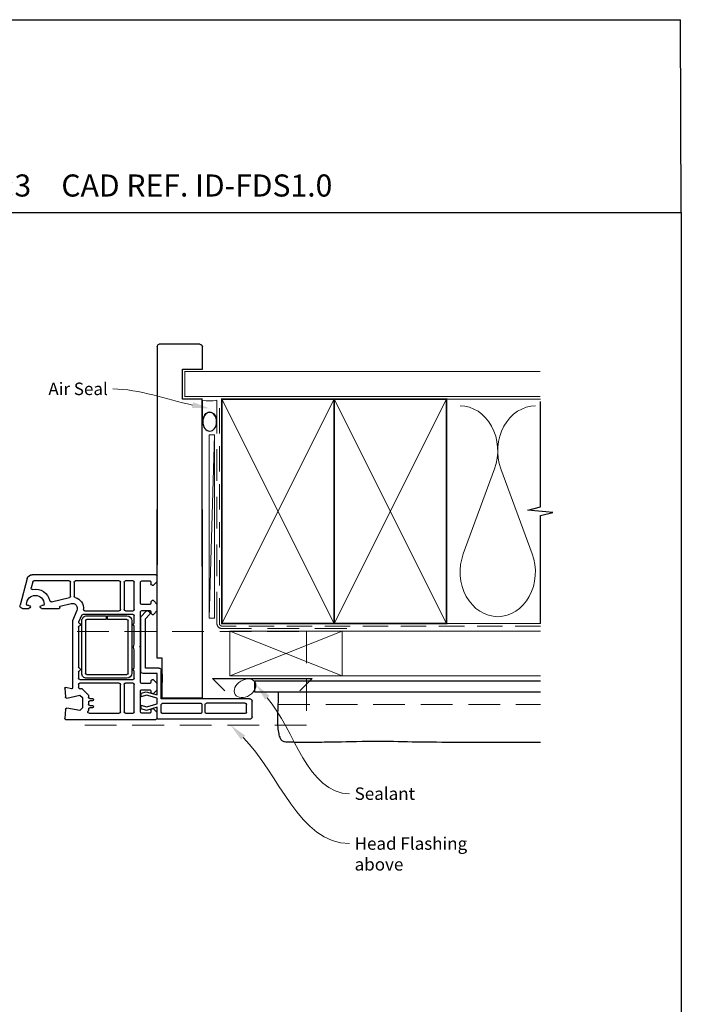
# Model space of a CAD drawing. Units: millimetres. Extents: x 19 to 615, y 25 to 795.
# Drawn here: x 350 to 615, y 401 to 795 of the extents above; entities that cross this region are included whole.
import ezdxf
from ezdxf import colors
from ezdxf.entities.mleader import LeaderData, LeaderLine
from ezdxf.math import Vec2, Vec3

# ---------------------------------------------------------------- set-up
doc = ezdxf.new("R2010")
doc.units = ezdxf.units.MM
doc.linetypes.add('DASHED', pattern=[19.05, 12.7, -6.35])
doc.layers.add('Homerit', color=2, linetype='Continuous')
doc.styles.add('General notes', font='arial.ttf', dxfattribs={"height": 3.5})
doc.styles.get("Standard").update_dxf_attribs({"font": 'arial.ttf'})

# ---------------------------------------------------------------- blocks, each defined once
blk = doc.blocks.new('sealant')
at = {"layer": 'Homerit', "color": 9, "lineweight": 20}
blk.add_lwpolyline([(-10.46, -7), (0, -7, -0.106806), (0, 0), (-10.46, 0)], format="xyb", dxfattribs=at)
at = {"layer": 'Homerit', "color": 9, "lineweight": 20, "extrusion": (0, 0, -1)}
blk.add_ellipse((-10.46, -3.5), major_axis=(4.77, 0), ratio=0.733157, start_param=-1.570796, end_param=1.570796, dxfattribs=at)
at = {"layer": 'Homerit', "color": 7, "lineweight": 25}
blk.add_ellipse((-10.46, -3.5), major_axis=(-4.56, 0), ratio=0.728665, dxfattribs=at)
blk = doc.blocks.new('Jamb')
at = {"lineweight": 25}
for p, q in [((4.9, 19.21), (72.04, 19.21)), ((72.04, 19.28), (72.04, 11.28)), ((84.04, 11.28), (84.04, 19.28)), ((84.04, 19.28), (93.04, 19.28)), ((94.04, 18.28), (94.04, 1.92)), ((72.04, 11.28), (84.04, 11.28)), ((93.04, 1.21), (5.6, 1.21))]:
    blk.add_line(p, q, dxfattribs=at)
for centre, radius, start, end in [((93.04, 18.28), 1, 360, 90), ((93.15, 2.11), 0.907, 262.8177, 347.7726)]:
    blk.add_arc(centre, radius, start, end, dxfattribs=at)
blk = doc.blocks.new('A$C684c389f')
for p, q in [((-71.64, 49.24), (-71.64, 13.24)), ((-70.64, 50.24), (-64.44, 50.24)), ((-69.34, 47.44), (-69.34, 31.94)), ((-68.84, 47.94), (-65.74, 47.94)), ((-65.24, 47.44), (-65.24, 31.94)), ((-63.44, 49.24), (-63.44, 13.84)), ((-69.34, 29.64), (-69.34, 14.34)), ((-68.84, 31.44), (-65.74, 31.44)), ((-65.74, 30.14), (-68.84, 30.14)), ((-65.24, 14.34), (-65.24, 29.64)), ((-63.19, 30.24), (-63.19, 14.24)), ((12.47, 30.24), (-63.19, 30.24)), ((-71.64, 13.24), (-71.64, 12.74)), ((-71.19, 12.2), (-68.99, 12.2)), ((-71.14, 12.24), (-70.64, 12.24)), ((-70.64, 12.24), (-66.82, 12.24)), ((-68.99, 12.2), (-67.49, 10.7)), ((-68.84, 13.84), (-65.74, 13.84)), ((-66.82, 12.24), (-68.09, 7.87)), ((-66.6, 7.89), (-65.44, 12.24)), ((-65.44, 12.24), (-63.19, 12.24)), ((-63.44, 13.84), (-52.14, 13.84)), ((-63.19, 14.24), (-47.19, 14.24)), ((-63.19, 12.24), (-62.02, 7.89)), ((-61.87, 12.24), (-53.27, 12.24)), ((-60.66, 7.74), (-61.87, 12.24)), ((-61.29, 10.7), (-59.79, 12.2)), ((-59.79, 12.2), (-57.29, 12.2)), ((-57.29, 12.2), (-55.79, 10.7)), ((-53.62, 14.24), (-56.92, 14.24)), ((-53.27, 12.24), (-53.27, 6.62)), ((-51.14, 12.84), (-51.14, 7.44)), ((-47.19, 14.24), (-47.19, 12.24)), ((-47.19, 12.24), (12.47, 12.24)), ((-29.59, 10.7), (-28.09, 12.2)), ((-28.09, 12.2), (-25.59, 12.2)), ((-25.59, 12.2), (-24.09, 10.7)), ((-17.89, 10.7), (-16.39, 12.2)), ((-16.39, 12.2), (-14.19, 12.2)), ((-71.69, -24.5), (-71.69, 11.7)), ((-69.19, 9.2), (-69.19, 6)), ((-67.99, 9.7), (-68.69, 9.7)), ((-67.49, 10.7), (-67.49, 10.2)), ((-61.29, 10.2), (-61.29, 10.7)), ((-60.29, 9.7), (-60.79, 9.7)), ((-59.79, 6), (-59.79, 9.2)), ((-57.29, 9.2), (-57.29, 6)), ((-56.29, 9.7), (-56.79, 9.7)), ((-55.79, 10.7), (-55.79, 10.2)), ((-31.34, 7.44), (-29.69, 9.09)), ((-29.59, 10.2), (-29.59, 10.7)), ((-28.59, 9.7), (-29.09, 9.7)), ((-28.37, 8.77), (-28.23, 8.34)), ((-28.09, 6), (-28.09, 9.2)), ((-25.59, 9.2), (-25.59, 6)), ((-24.59, 9.7), (-25.09, 9.7)), ((-24.09, 10.7), (-24.09, 10.2)), ((-17.89, 10.2), (-17.89, 10.7)), ((-16.69, 9.7), (-17.39, 9.7)), ((-16.69, 9.7), (-16.69, 9.7)), ((-16.19, 6.01), (-16.19, 9.2)), ((-13.69, 11.7), (-13.69, -37.95)), ((-68.69, 5.5), (-60.29, 5.5)), ((-68.09, 7.87), (-67.53, 5.77)), ((-67.53, 5.77), (-66.03, 5.77)), ((-66.03, 5.77), (-66.6, 7.89)), ((-62.02, 7.89), (-62.59, 5.77)), ((-62.59, 5.77), (-61.19, 5.77)), ((-61.19, 5.77), (-60.66, 7.74)), ((-56.79, 5.5), (-42.99, 5.5)), ((-52.27, 5.62), (-30.55, 5.62)), ((-51.14, 7.44), (-31.34, 7.44)), ((-42.99, 5.5), (-42.69, 5.2)), ((-42.69, 5.2), (-42.39, 5.5)), ((-42.39, 5.5), (-28.59, 5.5)), ((-30.55, 5.62), (-28.35, 7.83)), ((-25.09, 5.5), (-16.69, 5.5)), ((-69.19, -0.55), (-69.19, 2.5)), ((-68.69, 3), (-57.69, 3)), ((-57.19, 2.5), (-57.19, -0.55)), ((-55.69, -18.8), (-55.69, 2.5)), ((-55.19, 3), (-52.19, 3)), ((-55.17, 0), (-55.17, -16)), ((-53.67, -16), (-53.67, 0)), ((-32.17, 2), (-53.17, 2)), ((-53.17, 0.5), (-32.17, 0.5)), ((-51.19, 3), (-43.88, 3)), ((-41.5, 3), (-34.19, 3)), ((-33.19, 3), (-30.19, 3)), ((-31.67, 0), (-31.67, -7.75)), ((-30.17, -7.75), (-30.17, 0)), ((-29.69, 2.5), (-29.69, -17.66)), ((-28.19, -0.55), (-28.19, 2.5)), ((-27.69, 3), (-16.69, 3)), ((-16.19, 2.5), (-16.19, -0.55)), ((-69.19, -15.13), (-69.19, -3.05)), ((-57.69, -1.05), (-68.69, -1.05)), ((-68.69, -2.55), (-57.69, -2.55)), ((-57.19, -3.05), (-57.19, -18.8)), ((-28.19, -16.82), (-28.19, -3.05)), ((-16.69, -1.05), (-27.69, -1.05)), ((-27.69, -2.55), (-16.69, -2.55)), ((-16.19, -3.05), (-16.19, -20.55)), ((-31.67, -7.75), (-30.17, -7.75)), ((-30.17, -8.25), (-31.67, -8.25)), ((-31.67, -8.25), (-31.67, -16)), ((-30.17, -16), (-30.17, -8.25)), ((-68.3, -15.44), (-68.34, -15.49)), ((-67.59, -15.3), (-67.95, -15.3)), ((-67.09, -13.79), (-67.09, -14.8)), ((-66.09, -14.79), (-66.09, -13.79)), ((-64.79, -15.29), (-65.59, -15.29)), ((-64.29, -13.79), (-64.29, -14.79)), ((-63.29, -14.8), (-63.29, -13.79)), ((-62.15, -15.3), (-62.79, -15.3)), ((-62.15, -15.3), (-62.15, -15.3)), ((-59.43, -17.82), (-61.8, -15.45)), ((-67.12, -17.8), (-68.12, -18.8)), ((-68.12, -18.8), (-67.2, -24.03)), ((-62.98, -17.8), (-67.12, -17.8)), ((-63.18, -23.99), (-61.98, -18.8)), ((-61.98, -18.8), (-62.98, -17.8)), ((-59.43, -17.82), (-59.43, -17.82)), ((-59.39, -18.69), (-59.29, -18.28)), ((-57.69, -19.3), (-58.9, -19.3)), ((-52.67, -19.3), (-55.19, -19.3)), ((-32.17, -16.5), (-53.17, -16.5)), ((-53.17, -18), (-32.17, -18)), ((-34.67, -19.3), (-50.7, -19.3)), ((-29.99, -18.11), (-32.52, -19.22)), ((-32.52, -19.22), (-32.52, -19.22)), ((-59.5, -22.18), (-59.5, -22.18)), ((-59.5, -22.18), (-58.9, -24.41)), ((-32.19, -21.8), (-59.21, -21.8)), ((-27.99, -19.97), (-32.19, -21.8)), ((-27.99, -19.97), (-27.99, -19.97)), ((-26.27, -26.64), (-25.24, -22.25)), ((-24.53, -30.2), (-22.83, -22.94)), ((-22.83, -22.94), (-22.83, -22.94)), ((-16.69, -21.05), (-22.35, -21.05)), ((-22.35, -22.55), (-16.69, -22.55)), ((-16.19, -23.05), (-16.19, -37.19)), ((-67.66, -24.6), (-71.37, -24.8)), ((-71.37, -24.8), (-71.37, -24.8)), ((-67.19, -24.1), (-67.19, -24.1)), ((-59.21, -24.79), (-62.72, -24.6)), ((-58.9, -24.41), (-58.9, -24.41)), ((-27.19, -34.1), (-27.19, -27.11)), ((-26.81, -26.81), (-26.64, -26.86)), ((-26.27, -26.64), (-26.27, -26.64)), ((-25.99, -33.65), (-25.99, -34.1)), ((-27.19, -41.8), (-27.19, -39.2)), ((-25.99, -39.2), (-25.99, -39.65)), ((-16.56, -37.67), (-18.97, -38.31)), ((-18.97, -38.31), (-18.97, -38.31)), ((-13.69, -37.95), (-13.69, -37.95)), ((-15.17, -39.88), (-25.91, -42.76))]:
    blk.add_line(p, q)
for centre, radius, start, end in [((-70.64, 49.24), 1, 90, 180), ((-68.84, 47.44), 0.5, 90, 180), ((-65.74, 47.44), 0.5, 0, 90), ((-64.44, 49.24), 1, 0, 90), ((-68.84, 31.94), 0.5, 180, 270), ((-65.74, 31.94), 0.5, 270, 0), ((-68.84, 29.64), 0.5, 90, 180), ((-65.74, 29.64), 0.5, 0, 90), ((-71.19, 11.7), 0.5, 90, 180), ((-71.14, 12.74), 0.5, 180, 270.1247), ((-68.84, 14.34), 0.5, 180, 270), ((-65.74, 14.34), 0.5, 270, 0), ((-52.14, 12.84), 1, 0, 90), ((-14.19, 11.7), 0.5, 0, 90), ((-68.69, 9.2), 0.5, 90, 180), ((-67.99, 10.2), 0.5, 270, 0), ((-60.79, 10.2), 0.5, 180, 270), ((-60.29, 9.2), 0.5, 360, 90), ((-56.79, 9.2), 0.5, 90, 180), ((-56.29, 10.2), 0.5, 270, 0), ((-29.13, 8.51), 0.8, 18.9383, 135), ((-29.09, 10.2), 0.5, 180, 270), ((-28.59, 9.2), 0.5, 360, 90), ((-28.7, 8.18), 0.5, 315, 18.9383), ((-25.09, 9.2), 0.5, 90, 180), ((-24.59, 10.2), 0.5, 270, 0), ((-17.39, 10.2), 0.5, 180, 270), ((-16.69, 9.2), 0.5, 360, 90), ((-68.69, 6), 0.5, 180, 270), ((-60.29, 6), 0.5, 270, 0), ((-56.79, 6), 0.5, 180, 270), ((-52.27, 6.62), 1, 180, 270), ((-28.59, 6), 0.5, 270, 0), ((-25.09, 6), 0.5, 180, 270), ((-16.69, 6), 0.5, 270, 1.2661), ((-68.69, 2.5), 0.5, 90, 180), ((-57.69, 2.5), 0.5, 0, 90), ((-55.19, 2.5), 0.5, 90, 180), ((-53.17, 0), 2, 90.0035, 180), ((-53.17, 0), 0.5, 90, 180), ((-51.69, 3), 0.5, 180, 0), ((-42.69, 5.2), 2.5, 241.6436, 298.3564), ((-33.69, 3), 0.5, 180, 360), ((-32.17, 0), 2, 0, 90), ((-32.17, 0), 0.5, 360, 90), ((-30.19, 2.5), 0.5, 0, 90), ((-27.69, 2.5), 0.5, 90, 180), ((-16.69, 2.5), 0.5, 0, 90), ((-68.69, -0.55), 0.5, 180, 270), ((-68.69, -3.05), 0.5, 90, 180), ((-57.69, -0.55), 0.5, 270, 0), ((-57.69, -3.05), 0.5, 360, 90), ((-27.69, -0.55), 0.5, 180, 270), ((-27.69, -3.05), 0.5, 90, 180), ((-16.69, -0.55), 0.5, 270, 0), ((-16.69, -3.05), 0.5, 360, 90), ((-68.69, -15.13), 0.5, 180, 313.682), ((-67.95, -15.8), 0.5, 90, 134.6331), ((-67.59, -14.8), 0.5, 270, 0), ((-66.59, -13.79), 0.5, 0, 180), ((-65.59, -14.79), 0.5, 180, 270), ((-64.79, -14.79), 0.5, 270, 0), ((-63.79, -13.79), 0.5, 0, 180), ((-62.79, -14.8), 0.5, 180, 270), ((-62.15, -15.8), 0.5, 45, 90), ((-59.78, -18.17), 0.5, 346.9954, 45), ((-58.9, -18.8), 0.5, 166.9986, 269.9266), ((-57.69, -18.8), 0.5, 270, 0), ((-55.19, -18.8), 0.5, 180, 270), ((-53.33, -16.15), 1.85, 175.2087, 274.7913), ((-53.17, -16), 0.5, 180, 270), ((-52.67, -18.8), 0.5, 270, 348.9346), ((-51.69, -19), 0.5, 11.5418, 167.9888), ((-50.71, -18.8), 0.5, 191.5321, 271.0598), ((-34.67, -18.8), 0.5, 270, 348.9345), ((-33.69, -19), 0.5, 14.0091, 167.9888), ((-32.72, -18.76), 0.5, 194.0159, 293.5833), ((-32.17, -16), 0.5, 270, 0), ((-32.17, -16), 2, 270, 0), ((-30.19, -17.65), 0.5, 293.5861, 359.4369), ((-27.69, -16.82), 0.5, 180, 276.71), ((-27.19, -21.8), 4.5, 14.4774, 95.6329), ((-59.21, -22.1), 0.3, 90, 194.9975), ((-27.19, -21.8), 2, 346.8552, 113.579), ((-22.35, -20.55), 0.5, 194.4773, 270), ((-22.35, -23.05), 0.5, 90, 166.8628), ((-16.69, -20.55), 0.5, 270, 0), ((-16.69, -23.05), 0.5, 360, 90), ((-71.39, -24.5), 0.3, 180, 273.0085), ((-67.69, -24.1), 0.5, 273.0091, 0), ((-67.69, -24.1), 0.5, 0, 8.862), ((-67.68, -24.1), 0.5, 360, 9.9983), ((-62.69, -24.1), 0.5, 166.9986, 266.2504), ((-59.19, -24.49), 0.3, 266.9884, 15.0035), ((-26.89, -27.1), 0.3, 74.977, 181.1475), ((-26.56, -26.57), 0.3, 255.0085, 346.8509), ((-24.04, -30.31), 0.5, 166.856, 257.148), ((-25.49, -36.65), 6, 349.5472, 77.1422), ((-26.59, -34.1), 0.6, 180, 0), ((-25.49, -33.65), 0.5, 90, 180), ((-25.49, -36.65), 3.5, 270, 90), ((-26.59, -39.2), 0.6, 360, 180), ((-19.1, -37.83), 0.5, 169.5472, 285.0108), ((-16.69, -37.19), 0.5, 284.9981, 0), ((-15.69, -37.95), 2, 284.9985, 0.0017), ((-26.19, -41.8), 1, 180, 286.0506), ((-25.49, -39.65), 0.5, 180, 270)]:
    blk.add_arc(centre, radius, start, end)

msp = doc.modelspace()

# ---------------------------------------------------------------- linework, layer by layer
for p in [(30.87, 795.27), (615.4, 717.95)]:
    msp.add_line(p, (615.02, 795.27))
at = {"color": 7}
msp.add_lwpolyline([(30.88, 717.95), (615.4, 717.95), (615.4, 24.62), (30.88, 24.62)], close=True, dxfattribs=at)
at = {"layer": 'Homerit', "color": 7, "lineweight": 5}
for p, q in [((428.31, 628.87), (426.21, 555.34)), ((540.59, 615.24), (528.04, 581.11)), ((555.68, 581.11), (543.12, 615.24))]:
    msp.add_line(p, q, dxfattribs=at)
at = {"layer": 'Homerit', "color": 7, "lineweight": 25, "const_width": 0.4}
msp.add_lwpolyline([(558.94, 654.18), (416.52, 654.18), (416.52, 644.18), (558.94, 644.18)], dxfattribs=at)
at = {"layer": 'Homerit', "color": 7, "lineweight": 35, "const_width": 0.7}
for points in [[(431.31, 553.18), (431.31, 643.18), (476.31, 643.18), (476.31, 553.18)], [(476.31, 553.18), (476.31, 643.18), (521.31, 643.18), (521.31, 553.18)]]:
    msp.add_lwpolyline(points, close=True, dxfattribs=at)
at = {"layer": 'Homerit', "color": 7, "linetype": 'DASHED', "lineweight": 13}
msp.add_lwpolyline([(481.31, 551.18), (431.31, 551.18, -0.414214), (429.31, 553.18), (429.31, 642.73)], format="xyb", dxfattribs=at)
at = {"layer": 'Homerit', "color": 7, "linetype": 'DASHED', "lineweight": 5, "ltscale": 0.8}
msp.add_lwpolyline([(558.94, 552.18), (431.31, 552.18, -0.414214), (430.31, 553.18), (430.31, 642.18)], format="xyb", dxfattribs=at)
at = {"layer": 'Homerit', "color": 7, "lineweight": 5}
for points in [[(431.31, 553.18), (476.31, 643.18)], [(431.31, 643.18), (476.31, 553.18)], [(476.31, 553.18), (521.31, 643.18)], [(476.31, 643.18), (521.31, 553.18)], [(521.31, 643.18), (558.94, 643.18)], [(521.31, 553.18), (558.94, 553.18)], [(434.51, 550.18), (479.51, 532.18)], [(479.51, 550.18), (434.51, 532.18)], [(479.51, 550.18), (558.94, 550.18)], [(479.51, 532.18), (558.94, 532.18)]]:
    msp.add_lwpolyline(points, dxfattribs=at)
at = {"layer": 'Homerit', "color": 7, "ltscale": 0.7}
msp.add_lwpolyline([(558.94, 553.18), (558.94, 596.43), (563.94, 597.68), (553.94, 598.68), (558.94, 599.93), (558.94, 642.18)], dxfattribs=at)
at = {"layer": 'Homerit', "color": 7, "lineweight": 15}
msp.add_lwpolyline([(426.21, 628.87), (426.21, 555.34), (428.31, 555.34), (428.31, 628.87)], close=True, dxfattribs=at)
at = {"layer": 'Homerit', "color": 7, "linetype": 'DASHED', "lineweight": 5}
for points in [[(373.27, 549.98), (465.27, 549.98), (465.27, 512.38), (373.27, 512.38)], [(453.88, 520.68), (558.94, 520.68)]]:
    msp.add_lwpolyline(points, dxfattribs=at)
at = {"layer": 'Homerit', "color": 7, "lineweight": 20}
msp.add_lwpolyline([(434.51, 550.18), (479.51, 550.18), (479.51, 532.18), (434.51, 532.18)], close=True, dxfattribs=at)
at = {"layer": 'Homerit', "color": 7, "lineweight": 30}
for points in [[(432.51, 526.18), (427.51, 531.18), (467.51, 531.18), (462.51, 526.18)], [(453.88, 525.68), (453.87, 523.66), (453.84, 521.98), (453.79, 520.6), (453.74, 519.44), (453.69, 518.47), (453.63, 517.63), (453.59, 516.87), (453.55, 516.13), (453.53, 515.38), (453.53, 514.61), (453.55, 513.84), (453.58, 513.07), (453.62, 512.31), (453.68, 511.57), (453.76, 510.86), (453.85, 510.2), (453.95, 509.58), (454.06, 509.02), (454.19, 508.5), (454.32, 508.04), (454.47, 507.62), (454.63, 507.25), (454.79, 506.93), (454.96, 506.66), (455.14, 506.43), (455.33, 506.25), (455.55, 506.1), (455.81, 505.99), (456.11, 505.9), (456.46, 505.84), (456.87, 505.79), (457.35, 505.76), (457.91, 505.73), (458.54, 505.71), (459.22, 505.7), (459.95, 505.69), (460.71, 505.68), (461.49, 505.68), (462.27, 505.68), (463.04, 505.68), (463.8, 505.68), (464.55, 505.68), (465.29, 505.68), (466.01, 505.68), (466.74, 505.68), (467.47, 505.68), (468.21, 505.68), (468.96, 505.68), (469.72, 505.68), (470.53, 505.68), (471.4, 505.68), (472.35, 505.69), (473.41, 505.7), (474.61, 505.71), (475.96, 505.73), (477.5, 505.76), (479.23, 505.8), (481.12, 505.84), (483.15, 505.88), (485.28, 505.92), (487.46, 505.96), (489.67, 505.99), (491.86, 506.01), (494.01, 506.02), (496.08, 506.01), (498.08, 505.99), (500.02, 505.96), (501.92, 505.92), (503.8, 505.88), (505.65, 505.84), (507.51, 505.8), (509.38, 505.76), (511.28, 505.73), (513.22, 505.71), (515.2, 505.7), (517.26, 505.69), (519.38, 505.68), (521.6, 505.68), (523.91, 505.68), (526.34, 505.68), (528.88, 505.68), (531.55, 505.68), (534.31, 505.68), (537.19, 505.68), (540.15, 505.68), (543.2, 505.68), (546.33, 505.68), (549.53, 505.68), (552.8, 505.68), (556.14, 505.68), (558.94, 505.68)]]:
    msp.add_lwpolyline(points, dxfattribs=at)
at = {"layer": 'Homerit', "color": 7, "lineweight": 25}
msp.add_lwpolyline([(558.94, 525.68), (444.51, 525.68), (444.51, 530.18), (558.94, 530.18)], dxfattribs=at)
at = {"layer": 'Homerit', "color": 7, "lineweight": 5}
for centre, start_param, end_param in [((526.77, 622.45), 1.158004, 3.141593), ((556.94, 622.45), 3.141593, 5.125182), ((541.86, 573.9), 4.299595, 6.283185)]:
    msp.add_ellipse(centre, major_axis=(0, -17.97), ratio=0.839632, start_param=start_param, end_param=end_param, dxfattribs=at)
at = {"layer": 'Homerit', "color": 7, "lineweight": 5, "extrusion": (0, 0, -1)}
msp.add_ellipse((541.86, 573.9), major_axis=(0, -17.97), ratio=0.839632, start_param=4.299595, end_param=6.283185, dxfattribs=at)
at = {"layer": 'Homerit', "color": 7, "lineweight": 9}
msp.add_ellipse((440.6, 527.24), major_axis=(-3.98, -2.47), ratio=0.710859, dxfattribs=at)
at = {"layer": 'Homerit', "color": 7}
for points in [[(448.6, 522.68), (444.93, 528.76), (450.37, 524.2)], [(439, 506.61), (434.86, 512.38), (440.65, 508.26)]]:
    msp.add_solid(points, dxfattribs=at)

# ---------------------------------------------------------------- block references
at = {"xscale": -1, "rotation": 270}
msp.add_blockref('A$C684c389f', (393.19, 586.45), dxfattribs=at)
at = {"layer": 'Homerit', "color": 7, "xscale": -0.8275862068965517, "yscale": 0.8275862068965517, "zscale": 0.8275862068965517, "rotation": 270}
msp.add_blockref('sealant', (429.31, 642.73), dxfattribs=at)

# ---------------------------------------------------------------- texts
at = {"insert": (151.71, 733.22), "char_height": 8.8563, "attachment_point": 1}
msp.add_mtext_dynamic_manual_height_columns('    DATE: March 2022 ^I^ISCALE: 1:3 ^I^ICAD REF. ID-FDS1.0', width=2233.5852, gutter_width=44.28, heights=[0], dxfattribs=at)

# ---------------------------------------------------------------- next in the draw order: texts
at = {"layer": 'Homerit', "color": 7, "char_height": 5, "attachment_point": 1, "style": 'General notes', "bg_fill": 3, "box_fill_scale": 1.5, "bg_fill_color": 9, "bg_fill_transparency": 0}
for s, insert, width in [('{\\C0;Sealant}', (484.5, 487.48), 26.488), ('Head Flashing above', (484.5, 467.48), 45.5886)]:
    msp.add_mtext(s, dxfattribs=dict(at, insert=insert, width=width))

# ---------------------------------------------------------------- next in the draw order: leaders
at = {"layer": 'Homerit', "color": 7}
ml = msp.add_multileader_mtext('Standard', dxfattribs=at)
ml.set_content('{\\C7;Air Seal}', color=3, style='General notes')
ml.set_leader_properties(color=7, lineweight=13)
ml.build(insert=Vec2(0, 0))
ml.multileader.update_dxf_attribs({"leader_type": 2, "dogleg_length": 10, "arrow_head_size": 7})
ctx = ml.context
ctx.base_point, ctx.char_height, ctx.arrow_head_size, ctx.plane_origin = Vec3(359.62, 647.22), 5, 7, Vec3(722.97, 757.2)
ctx.text_align_type = 2
notes = []
notes.append((ctx, [(1, (1, 1, 0), (397.59, 647.22), (-1, 0), 10, [(1, [(426.41, 639.4)], 0, [])])]))
ctx.mtext.insert, ctx.mtext.width, ctx.mtext.defined_height, ctx.mtext.alignment, ctx.mtext.line_spacing_style, ctx.mtext.flow_direction = Vec3(385.59, 649.77), 26.488, 6.82, 3, 2, 5
ctx.mtext.has_bg_fill, ctx.mtext.bg_color, ctx.mtext.bg_scale_factor, ctx.mtext.bg_transparency, ctx.mtext.use_window_bg_color = 1, -1023410167, 1.5, 0, 1
for ctx, leaders in notes:
    for number, flags, end, landing, length, lines in leaders:
        leader = LeaderData()
        leader.index, (leader.has_last_leader_line, leader.has_dogleg_vector, leader.attachment_direction) = number, flags
        leader.last_leader_point, leader.dogleg_vector, leader.dogleg_length = Vec3(end), Vec3(landing), length
        for number, points, colour, breaks in lines:
            line = LeaderLine()
            line.index, line.vertices, line.color, line.breaks = number, Vec3.list(points), colors.encode_raw_color(colour), breaks
            leader.lines.append(line)
        ctx.leaders.append(leader)

# ---------------------------------------------------------------- next in the draw order: linework, layer by layer
at = {"layer": 'Homerit', "color": 7, "linetype": 'ByBlock', "lineweight": 13, "end_tangent": (1, 0)}
for points, start_tangent in [([(449.48, 523.44), (482.5, 484.94)], (0.650988, -0.759088)), ([(439.82, 507.44), (482.5, 464.94)], (0.708637, -0.705573))]:
    msp.add_spline(points, degree=3, dxfattribs=dict(at, start_tangent=start_tangent))

# ---------------------------------------------------------------- next in the draw order: block references
at = {"color": 7, "xscale": -1, "rotation": 270}
msp.add_blockref('Jamb', (404.22, 571.09), dxfattribs=at)

doc.saveas('drawing.dxf')
